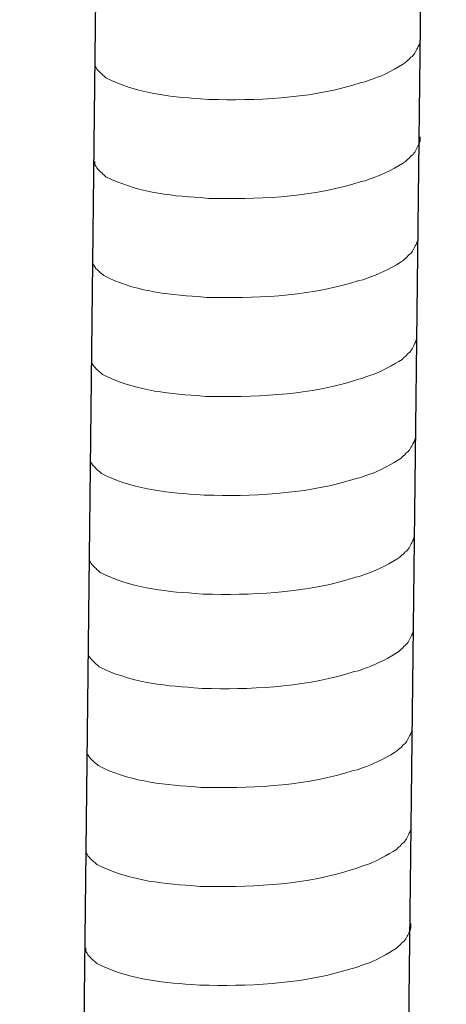
# Model space of a CAD drawing. Units: inches. Extents: x 3577 to 7324, y -6209 to -3186.
# Drawn here: x 7270 to 7289, y -5606 to -5562 of the extents above; entities that cross this region are included whole.
import ezdxf

# ---------------------------------------------------------------- set-up
doc = ezdxf.new("R2010")
doc.units = ezdxf.units.IN
doc.header["$MEASUREMENT"] = 0
doc.layers.add('layer 1', color=7, linetype='Continuous')

msp = doc.modelspace()

# ---------------------------------------------------------------- linework, layer by layer
for p, q in [((7288.649, -5460.377), (7284.098, -5856.088)), ((7274.088, -5460.74), (7269.537, -5856.451))]:
    msp.add_line(p, q)
at = {"layer": 'layer 1', "lineweight": 15}
for points, knots in [([(7287.471, -5562.821), (7287.471, -5562.821), (7287.471, -5563.003), (7287.471, -5563.003), (7287.471, -5563.003), (7287.471, -5563.003), (7287.431, -5563.133), (7287.431, -5563.133), (7287.431, -5563.133), (7287.431, -5563.133), (7287.394, -5563.209), (7287.394, -5563.209), (7287.394, -5563.209), (7287.394, -5563.209), (7287.358, -5563.279), (7287.358, -5563.279), (7287.358, -5563.279), (7287.282, -5563.426), (7287.212, -5563.611), (7287.06, -5563.688), (7287.06, -5563.688), (7287.06, -5563.688), (7286.989, -5563.78), (7286.989, -5563.78), (7286.989, -5563.78), (7286.989, -5563.78), (7286.897, -5563.853), (7286.897, -5563.853), (7286.897, -5563.853), (7286.897, -5563.853), (7286.823, -5563.929), (7286.823, -5563.929), (7286.823, -5563.929), (7286.483, -5564.154), (7285.785, -5564.531), (7285.42, -5564.644), (7285.42, -5564.644), (7285.42, -5564.644), (7285.198, -5564.719), (7285.198, -5564.719)], [0, 0, 0, 0, 0.1, 0.1, 0.1, 0.1, 0.2, 0.2, 0.2, 0.2, 0.3, 0.3, 0.3, 0.3, 0.4, 0.4, 0.4, 0.4, 0.5, 0.5, 0.5, 0.5, 0.6, 0.6, 0.6, 0.6, 0.7, 0.7, 0.7, 0.7, 0.8, 0.8, 0.8, 0.8, 0.9, 0.9, 0.9, 0.9, 1, 1, 1, 1]), ([(7285.199, -5564.719), (7285.199, -5564.719), (7285.019, -5564.792), (7285.019, -5564.792), (7285.019, -5564.792), (7285.019, -5564.792), (7284.83, -5564.829), (7284.83, -5564.829), (7284.83, -5564.829), (7282.87, -5565.482), (7280.485, -5565.627), (7278.434, -5565.588), (7278.434, -5565.588), (7278.434, -5565.588), (7278.01, -5565.588), (7278.01, -5565.588), (7278.01, -5565.588), (7278.01, -5565.588), (7277.64, -5565.549), (7277.64, -5565.549), (7277.64, -5565.549), (7276.189, -5565.464), (7274.704, -5565.276), (7273.402, -5564.609), (7273.402, -5564.609), (7273.402, -5564.609), (7273.326, -5564.536), (7273.326, -5564.536), (7273.326, -5564.536), (7273.326, -5564.536), (7273.253, -5564.48), (7273.253, -5564.48), (7273.253, -5564.48), (7273.253, -5564.48), (7273.214, -5564.44), (7273.214, -5564.44), (7273.214, -5564.44), (7273.214, -5564.44), (7273.179, -5564.41), (7273.179, -5564.41), (7273.179, -5564.41), (7273.107, -5564.328), (7272.997, -5564.243), (7272.958, -5564.148), (7272.958, -5564.148), (7272.958, -5564.148), (7272.901, -5564.075), (7272.901, -5564.075), (7272.901, -5564.075), (7272.901, -5564.075), (7272.901, -5563.928), (7272.901, -5563.928)], [0, 0, 0, 0, 0.076923, 0.076923, 0.076923, 0.076923, 0.153846, 0.153846, 0.153846, 0.153846, 0.230769, 0.230769, 0.230769, 0.230769, 0.307692, 0.307692, 0.307692, 0.307692, 0.384615, 0.384615, 0.384615, 0.384615, 0.461538, 0.461538, 0.461538, 0.461538, 0.538462, 0.538462, 0.538462, 0.538462, 0.615385, 0.615385, 0.615385, 0.615385, 0.692308, 0.692308, 0.692308, 0.692308, 0.769231, 0.769231, 0.769231, 0.769231, 0.846154, 0.846154, 0.846154, 0.846154, 0.923077, 0.923077, 0.923077, 0.923077, 1, 1, 1, 1]), ([(7287.471, -5567.249), (7287.471, -5567.249), (7287.471, -5567.431), (7287.471, -5567.431), (7287.471, -5567.431), (7287.471, -5567.431), (7287.431, -5567.561), (7287.431, -5567.561), (7287.431, -5567.561), (7287.431, -5567.561), (7287.394, -5567.637), (7287.394, -5567.637), (7287.394, -5567.637), (7287.394, -5567.637), (7287.358, -5567.707), (7287.358, -5567.707), (7287.358, -5567.707), (7287.282, -5567.854), (7287.212, -5568.039), (7287.06, -5568.115), (7287.06, -5568.115), (7287.06, -5568.115), (7286.989, -5568.208), (7286.989, -5568.208), (7286.989, -5568.208), (7286.989, -5568.208), (7286.897, -5568.281), (7286.897, -5568.281), (7286.897, -5568.281), (7286.897, -5568.281), (7286.823, -5568.357), (7286.823, -5568.357), (7286.823, -5568.357), (7286.483, -5568.582), (7285.785, -5568.959), (7285.42, -5569.071), (7285.42, -5569.071), (7285.42, -5569.071), (7285.198, -5569.147), (7285.198, -5569.147)], [0, 0, 0, 0, 0.1, 0.1, 0.1, 0.1, 0.2, 0.2, 0.2, 0.2, 0.3, 0.3, 0.3, 0.3, 0.4, 0.4, 0.4, 0.4, 0.5, 0.5, 0.5, 0.5, 0.6, 0.6, 0.6, 0.6, 0.7, 0.7, 0.7, 0.7, 0.8, 0.8, 0.8, 0.8, 0.9, 0.9, 0.9, 0.9, 1, 1, 1, 1]), ([(7285.199, -5569.147), (7285.199, -5569.147), (7285.019, -5569.22), (7285.019, -5569.22), (7285.019, -5569.22), (7285.019, -5569.22), (7284.83, -5569.256), (7284.83, -5569.256), (7284.83, -5569.256), (7282.87, -5569.909), (7280.485, -5570.055), (7278.434, -5570.016), (7278.434, -5570.016), (7278.434, -5570.016), (7278.01, -5570.016), (7278.01, -5570.016), (7278.01, -5570.016), (7278.01, -5570.016), (7277.64, -5569.976), (7277.64, -5569.976), (7277.64, -5569.976), (7276.189, -5569.892), (7274.704, -5569.704), (7273.402, -5569.037), (7273.402, -5569.037), (7273.402, -5569.037), (7273.326, -5568.964), (7273.326, -5568.964), (7273.326, -5568.964), (7273.326, -5568.964), (7273.253, -5568.908), (7273.253, -5568.908), (7273.253, -5568.908), (7273.253, -5568.908), (7273.214, -5568.868), (7273.214, -5568.868), (7273.214, -5568.868), (7273.214, -5568.868), (7273.179, -5568.838), (7273.179, -5568.838), (7273.179, -5568.838), (7273.107, -5568.756), (7272.997, -5568.671), (7272.958, -5568.575), (7272.958, -5568.575), (7272.958, -5568.575), (7272.901, -5568.503), (7272.901, -5568.503), (7272.901, -5568.503), (7272.901, -5568.503), (7272.901, -5568.356), (7272.901, -5568.356)], [0, 0, 0, 0, 0.076923, 0.076923, 0.076923, 0.076923, 0.153846, 0.153846, 0.153846, 0.153846, 0.230769, 0.230769, 0.230769, 0.230769, 0.307692, 0.307692, 0.307692, 0.307692, 0.384615, 0.384615, 0.384615, 0.384615, 0.461538, 0.461538, 0.461538, 0.461538, 0.538462, 0.538462, 0.538462, 0.538462, 0.615385, 0.615385, 0.615385, 0.615385, 0.692308, 0.692308, 0.692308, 0.692308, 0.769231, 0.769231, 0.769231, 0.769231, 0.846154, 0.846154, 0.846154, 0.846154, 0.923077, 0.923077, 0.923077, 0.923077, 1, 1, 1, 1]), ([(7287.369, -5571.678), (7287.369, -5571.678), (7287.369, -5571.861), (7287.369, -5571.861), (7287.369, -5571.861), (7287.369, -5571.861), (7287.329, -5571.991), (7287.329, -5571.991), (7287.329, -5571.991), (7287.329, -5571.991), (7287.292, -5572.066), (7287.292, -5572.066), (7287.292, -5572.066), (7287.292, -5572.066), (7287.256, -5572.137), (7287.256, -5572.137), (7287.256, -5572.137), (7287.18, -5572.283), (7287.11, -5572.468), (7286.958, -5572.545), (7286.958, -5572.545), (7286.958, -5572.545), (7286.887, -5572.637), (7286.887, -5572.637), (7286.887, -5572.637), (7286.887, -5572.637), (7286.795, -5572.711), (7286.795, -5572.711), (7286.795, -5572.711), (7286.795, -5572.711), (7286.722, -5572.786), (7286.722, -5572.786), (7286.722, -5572.786), (7286.381, -5573.011), (7285.683, -5573.388), (7285.318, -5573.501), (7285.318, -5573.501), (7285.318, -5573.501), (7285.096, -5573.577), (7285.096, -5573.577)], [0, 0, 0, 0, 0.1, 0.1, 0.1, 0.1, 0.2, 0.2, 0.2, 0.2, 0.3, 0.3, 0.3, 0.3, 0.4, 0.4, 0.4, 0.4, 0.5, 0.5, 0.5, 0.5, 0.6, 0.6, 0.6, 0.6, 0.7, 0.7, 0.7, 0.7, 0.8, 0.8, 0.8, 0.8, 0.9, 0.9, 0.9, 0.9, 1, 1, 1, 1]), ([(7285.097, -5573.577), (7285.097, -5573.577), (7284.917, -5573.649), (7284.917, -5573.649), (7284.917, -5573.649), (7284.917, -5573.649), (7284.728, -5573.686), (7284.728, -5573.686), (7284.728, -5573.686), (7282.768, -5574.339), (7280.383, -5574.485), (7278.332, -5574.446), (7278.332, -5574.446), (7278.332, -5574.446), (7277.908, -5574.446), (7277.908, -5574.446), (7277.908, -5574.446), (7277.908, -5574.446), (7277.539, -5574.406), (7277.539, -5574.406), (7277.539, -5574.406), (7276.087, -5574.321), (7274.602, -5574.133), (7273.3, -5573.467), (7273.3, -5573.467), (7273.3, -5573.467), (7273.224, -5573.393), (7273.224, -5573.393), (7273.224, -5573.393), (7273.224, -5573.393), (7273.151, -5573.337), (7273.151, -5573.337), (7273.151, -5573.337), (7273.151, -5573.337), (7273.112, -5573.298), (7273.112, -5573.298), (7273.112, -5573.298), (7273.112, -5573.298), (7273.077, -5573.267), (7273.077, -5573.267), (7273.077, -5573.267), (7273.005, -5573.185), (7272.895, -5573.101), (7272.856, -5573.005), (7272.856, -5573.005), (7272.856, -5573.005), (7272.799, -5572.932), (7272.799, -5572.932), (7272.799, -5572.932), (7272.799, -5572.932), (7272.799, -5572.786), (7272.799, -5572.786)], [0, 0, 0, 0, 0.076923, 0.076923, 0.076923, 0.076923, 0.153846, 0.153846, 0.153846, 0.153846, 0.230769, 0.230769, 0.230769, 0.230769, 0.307692, 0.307692, 0.307692, 0.307692, 0.384615, 0.384615, 0.384615, 0.384615, 0.461538, 0.461538, 0.461538, 0.461538, 0.538462, 0.538462, 0.538462, 0.538462, 0.615385, 0.615385, 0.615385, 0.615385, 0.692308, 0.692308, 0.692308, 0.692308, 0.769231, 0.769231, 0.769231, 0.769231, 0.846154, 0.846154, 0.846154, 0.846154, 0.923077, 0.923077, 0.923077, 0.923077, 1, 1, 1, 1]), ([(7287.318, -5576.106), (7287.318, -5576.106), (7287.318, -5576.288), (7287.318, -5576.288), (7287.318, -5576.288), (7287.318, -5576.288), (7287.278, -5576.418), (7287.278, -5576.418), (7287.278, -5576.418), (7287.278, -5576.418), (7287.242, -5576.494), (7287.242, -5576.494), (7287.242, -5576.494), (7287.242, -5576.494), (7287.205, -5576.564), (7287.205, -5576.564), (7287.205, -5576.564), (7287.129, -5576.711), (7287.059, -5576.896), (7286.907, -5576.973), (7286.907, -5576.973), (7286.907, -5576.973), (7286.836, -5577.065), (7286.836, -5577.065), (7286.836, -5577.065), (7286.836, -5577.065), (7286.744, -5577.138), (7286.744, -5577.138), (7286.744, -5577.138), (7286.744, -5577.138), (7286.671, -5577.214), (7286.671, -5577.214), (7286.671, -5577.214), (7286.33, -5577.439), (7285.632, -5577.816), (7285.267, -5577.929), (7285.267, -5577.929), (7285.267, -5577.929), (7285.045, -5578.004), (7285.045, -5578.004)], [0, 0, 0, 0, 0.1, 0.1, 0.1, 0.1, 0.2, 0.2, 0.2, 0.2, 0.3, 0.3, 0.3, 0.3, 0.4, 0.4, 0.4, 0.4, 0.5, 0.5, 0.5, 0.5, 0.6, 0.6, 0.6, 0.6, 0.7, 0.7, 0.7, 0.7, 0.8, 0.8, 0.8, 0.8, 0.9, 0.9, 0.9, 0.9, 1, 1, 1, 1]), ([(7285.046, -5578.004), (7285.046, -5578.004), (7284.866, -5578.077), (7284.866, -5578.077), (7284.866, -5578.077), (7284.866, -5578.077), (7284.677, -5578.114), (7284.677, -5578.114), (7284.677, -5578.114), (7282.717, -5578.767), (7280.332, -5578.913), (7278.281, -5578.873), (7278.281, -5578.873), (7278.281, -5578.873), (7277.857, -5578.873), (7277.857, -5578.873), (7277.857, -5578.873), (7277.857, -5578.873), (7277.488, -5578.834), (7277.488, -5578.834), (7277.488, -5578.834), (7276.036, -5578.749), (7274.551, -5578.561), (7273.249, -5577.894), (7273.249, -5577.894), (7273.249, -5577.894), (7273.173, -5577.821), (7273.173, -5577.821), (7273.173, -5577.821), (7273.173, -5577.821), (7273.1, -5577.765), (7273.1, -5577.765), (7273.1, -5577.765), (7273.1, -5577.765), (7273.061, -5577.725), (7273.061, -5577.725), (7273.061, -5577.725), (7273.061, -5577.725), (7273.026, -5577.695), (7273.026, -5577.695), (7273.026, -5577.695), (7272.954, -5577.613), (7272.844, -5577.528), (7272.805, -5577.433), (7272.805, -5577.433), (7272.805, -5577.433), (7272.748, -5577.36), (7272.748, -5577.36), (7272.748, -5577.36), (7272.748, -5577.36), (7272.748, -5577.213), (7272.748, -5577.213)], [0, 0, 0, 0, 0.076923, 0.076923, 0.076923, 0.076923, 0.153846, 0.153846, 0.153846, 0.153846, 0.230769, 0.230769, 0.230769, 0.230769, 0.307692, 0.307692, 0.307692, 0.307692, 0.384615, 0.384615, 0.384615, 0.384615, 0.461538, 0.461538, 0.461538, 0.461538, 0.538462, 0.538462, 0.538462, 0.538462, 0.615385, 0.615385, 0.615385, 0.615385, 0.692308, 0.692308, 0.692308, 0.692308, 0.769231, 0.769231, 0.769231, 0.769231, 0.846154, 0.846154, 0.846154, 0.846154, 0.923077, 0.923077, 0.923077, 0.923077, 1, 1, 1, 1]), ([(7287.267, -5580.534), (7287.267, -5580.534), (7287.267, -5580.716), (7287.267, -5580.716), (7287.267, -5580.716), (7287.267, -5580.716), (7287.227, -5580.846), (7287.227, -5580.846), (7287.227, -5580.846), (7287.227, -5580.846), (7287.191, -5580.922), (7287.191, -5580.922), (7287.191, -5580.922), (7287.191, -5580.922), (7287.154, -5580.992), (7287.154, -5580.992), (7287.154, -5580.992), (7287.078, -5581.139), (7287.008, -5581.324), (7286.857, -5581.4), (7286.857, -5581.4), (7286.857, -5581.4), (7286.786, -5581.493), (7286.786, -5581.493), (7286.786, -5581.493), (7286.786, -5581.493), (7286.693, -5581.566), (7286.693, -5581.566), (7286.693, -5581.566), (7286.693, -5581.566), (7286.62, -5581.642), (7286.62, -5581.642), (7286.62, -5581.642), (7286.279, -5581.867), (7285.582, -5582.244), (7285.216, -5582.356), (7285.216, -5582.356), (7285.216, -5582.356), (7284.994, -5582.432), (7284.994, -5582.432)], [0, 0, 0, 0, 0.1, 0.1, 0.1, 0.1, 0.2, 0.2, 0.2, 0.2, 0.3, 0.3, 0.3, 0.3, 0.4, 0.4, 0.4, 0.4, 0.5, 0.5, 0.5, 0.5, 0.6, 0.6, 0.6, 0.6, 0.7, 0.7, 0.7, 0.7, 0.8, 0.8, 0.8, 0.8, 0.9, 0.9, 0.9, 0.9, 1, 1, 1, 1]), ([(7284.996, -5582.432), (7284.996, -5582.432), (7284.815, -5582.505), (7284.815, -5582.505), (7284.815, -5582.505), (7284.815, -5582.505), (7284.626, -5582.541), (7284.626, -5582.541), (7284.626, -5582.541), (7282.666, -5583.194), (7280.281, -5583.34), (7278.23, -5583.301), (7278.23, -5583.301), (7278.23, -5583.301), (7277.806, -5583.301), (7277.806, -5583.301), (7277.806, -5583.301), (7277.806, -5583.301), (7277.437, -5583.261), (7277.437, -5583.261), (7277.437, -5583.261), (7275.986, -5583.177), (7274.5, -5582.989), (7273.198, -5582.322), (7273.198, -5582.322), (7273.198, -5582.322), (7273.122, -5582.249), (7273.122, -5582.249), (7273.122, -5582.249), (7273.122, -5582.249), (7273.049, -5582.193), (7273.049, -5582.193), (7273.049, -5582.193), (7273.049, -5582.193), (7273.01, -5582.153), (7273.01, -5582.153), (7273.01, -5582.153), (7273.01, -5582.153), (7272.976, -5582.123), (7272.976, -5582.123), (7272.976, -5582.123), (7272.903, -5582.041), (7272.793, -5581.956), (7272.754, -5581.86), (7272.754, -5581.86), (7272.754, -5581.86), (7272.697, -5581.788), (7272.697, -5581.788), (7272.697, -5581.788), (7272.697, -5581.788), (7272.697, -5581.641), (7272.697, -5581.641)], [0, 0, 0, 0, 0.076923, 0.076923, 0.076923, 0.076923, 0.153846, 0.153846, 0.153846, 0.153846, 0.230769, 0.230769, 0.230769, 0.230769, 0.307692, 0.307692, 0.307692, 0.307692, 0.384615, 0.384615, 0.384615, 0.384615, 0.461538, 0.461538, 0.461538, 0.461538, 0.538462, 0.538462, 0.538462, 0.538462, 0.615385, 0.615385, 0.615385, 0.615385, 0.692308, 0.692308, 0.692308, 0.692308, 0.769231, 0.769231, 0.769231, 0.769231, 0.846154, 0.846154, 0.846154, 0.846154, 0.923077, 0.923077, 0.923077, 0.923077, 1, 1, 1, 1]), ([(7287.216, -5584.961), (7287.216, -5584.961), (7287.216, -5585.144), (7287.216, -5585.144), (7287.216, -5585.144), (7287.216, -5585.144), (7287.176, -5585.274), (7287.176, -5585.274), (7287.176, -5585.274), (7287.176, -5585.274), (7287.14, -5585.35), (7287.14, -5585.35), (7287.14, -5585.35), (7287.14, -5585.35), (7287.103, -5585.42), (7287.103, -5585.42), (7287.103, -5585.42), (7287.027, -5585.567), (7286.957, -5585.752), (7286.806, -5585.828), (7286.806, -5585.828), (7286.806, -5585.828), (7286.735, -5585.921), (7286.735, -5585.921), (7286.735, -5585.921), (7286.735, -5585.921), (7286.642, -5585.994), (7286.642, -5585.994), (7286.642, -5585.994), (7286.642, -5585.994), (7286.569, -5586.07), (7286.569, -5586.07), (7286.569, -5586.07), (7286.228, -5586.295), (7285.531, -5586.672), (7285.165, -5586.784), (7285.165, -5586.784), (7285.165, -5586.784), (7284.943, -5586.86), (7284.943, -5586.86)], [0, 0, 0, 0, 0.1, 0.1, 0.1, 0.1, 0.2, 0.2, 0.2, 0.2, 0.3, 0.3, 0.3, 0.3, 0.4, 0.4, 0.4, 0.4, 0.5, 0.5, 0.5, 0.5, 0.6, 0.6, 0.6, 0.6, 0.7, 0.7, 0.7, 0.7, 0.8, 0.8, 0.8, 0.8, 0.9, 0.9, 0.9, 0.9, 1, 1, 1, 1]), ([(7284.945, -5586.86), (7284.945, -5586.86), (7284.764, -5586.932), (7284.764, -5586.932), (7284.764, -5586.932), (7284.764, -5586.932), (7284.575, -5586.969), (7284.575, -5586.969), (7284.575, -5586.969), (7282.616, -5587.622), (7280.23, -5587.768), (7278.179, -5587.729), (7278.179, -5587.729), (7278.179, -5587.729), (7277.755, -5587.729), (7277.755, -5587.729), (7277.755, -5587.729), (7277.755, -5587.729), (7277.386, -5587.689), (7277.386, -5587.689), (7277.386, -5587.689), (7275.935, -5587.605), (7274.449, -5587.416), (7273.147, -5586.75), (7273.147, -5586.75), (7273.147, -5586.75), (7273.071, -5586.677), (7273.071, -5586.677), (7273.071, -5586.677), (7273.071, -5586.677), (7272.998, -5586.621), (7272.998, -5586.621), (7272.998, -5586.621), (7272.998, -5586.621), (7272.959, -5586.581), (7272.959, -5586.581), (7272.959, -5586.581), (7272.959, -5586.581), (7272.925, -5586.551), (7272.925, -5586.551), (7272.925, -5586.551), (7272.852, -5586.468), (7272.742, -5586.384), (7272.703, -5586.288), (7272.703, -5586.288), (7272.703, -5586.288), (7272.646, -5586.216), (7272.646, -5586.216), (7272.646, -5586.216), (7272.646, -5586.216), (7272.646, -5586.069), (7272.646, -5586.069)], [0, 0, 0, 0, 0.076923, 0.076923, 0.076923, 0.076923, 0.153846, 0.153846, 0.153846, 0.153846, 0.230769, 0.230769, 0.230769, 0.230769, 0.307692, 0.307692, 0.307692, 0.307692, 0.384615, 0.384615, 0.384615, 0.384615, 0.461538, 0.461538, 0.461538, 0.461538, 0.538462, 0.538462, 0.538462, 0.538462, 0.615385, 0.615385, 0.615385, 0.615385, 0.692308, 0.692308, 0.692308, 0.692308, 0.769231, 0.769231, 0.769231, 0.769231, 0.846154, 0.846154, 0.846154, 0.846154, 0.923077, 0.923077, 0.923077, 0.923077, 1, 1, 1, 1]), ([(7287.168, -5589.183), (7287.168, -5589.183), (7287.168, -5589.366), (7287.168, -5589.366), (7287.168, -5589.366), (7287.168, -5589.366), (7287.128, -5589.496), (7287.128, -5589.496), (7287.128, -5589.496), (7287.128, -5589.496), (7287.091, -5589.572), (7287.091, -5589.572), (7287.091, -5589.572), (7287.091, -5589.572), (7287.054, -5589.642), (7287.054, -5589.642), (7287.054, -5589.642), (7286.979, -5589.789), (7286.909, -5589.974), (7286.757, -5590.05), (7286.757, -5590.05), (7286.757, -5590.05), (7286.686, -5590.143), (7286.686, -5590.143), (7286.686, -5590.143), (7286.686, -5590.143), (7286.594, -5590.216), (7286.594, -5590.216), (7286.594, -5590.216), (7286.594, -5590.216), (7286.52, -5590.292), (7286.52, -5590.292), (7286.52, -5590.292), (7286.18, -5590.517), (7285.482, -5590.894), (7285.117, -5591.006), (7285.117, -5591.006), (7285.117, -5591.006), (7284.894, -5591.082), (7284.894, -5591.082)], [0, 0, 0, 0, 0.1, 0.1, 0.1, 0.1, 0.2, 0.2, 0.2, 0.2, 0.3, 0.3, 0.3, 0.3, 0.4, 0.4, 0.4, 0.4, 0.5, 0.5, 0.5, 0.5, 0.6, 0.6, 0.6, 0.6, 0.7, 0.7, 0.7, 0.7, 0.8, 0.8, 0.8, 0.8, 0.9, 0.9, 0.9, 0.9, 1, 1, 1, 1]), ([(7284.896, -5591.082), (7284.896, -5591.082), (7284.716, -5591.154), (7284.716, -5591.154), (7284.716, -5591.154), (7284.716, -5591.154), (7284.527, -5591.191), (7284.527, -5591.191), (7284.527, -5591.191), (7282.567, -5591.844), (7280.181, -5591.99), (7278.131, -5591.951), (7278.131, -5591.951), (7278.131, -5591.951), (7277.706, -5591.951), (7277.706, -5591.951), (7277.706, -5591.951), (7277.706, -5591.951), (7277.337, -5591.911), (7277.337, -5591.911), (7277.337, -5591.911), (7275.886, -5591.827), (7274.401, -5591.638), (7273.099, -5590.972), (7273.099, -5590.972), (7273.099, -5590.972), (7273.023, -5590.899), (7273.023, -5590.899), (7273.023, -5590.899), (7273.023, -5590.899), (7272.949, -5590.843), (7272.949, -5590.843), (7272.949, -5590.843), (7272.949, -5590.843), (7272.91, -5590.803), (7272.91, -5590.803), (7272.91, -5590.803), (7272.91, -5590.803), (7272.876, -5590.773), (7272.876, -5590.773), (7272.876, -5590.773), (7272.804, -5590.69), (7272.693, -5590.606), (7272.654, -5590.51), (7272.654, -5590.51), (7272.654, -5590.51), (7272.598, -5590.438), (7272.598, -5590.438), (7272.598, -5590.438), (7272.598, -5590.438), (7272.598, -5590.291), (7272.598, -5590.291)], [0, 0, 0, 0, 0.076923, 0.076923, 0.076923, 0.076923, 0.153846, 0.153846, 0.153846, 0.153846, 0.230769, 0.230769, 0.230769, 0.230769, 0.307692, 0.307692, 0.307692, 0.307692, 0.384615, 0.384615, 0.384615, 0.384615, 0.461538, 0.461538, 0.461538, 0.461538, 0.538462, 0.538462, 0.538462, 0.538462, 0.615385, 0.615385, 0.615385, 0.615385, 0.692308, 0.692308, 0.692308, 0.692308, 0.769231, 0.769231, 0.769231, 0.769231, 0.846154, 0.846154, 0.846154, 0.846154, 0.923077, 0.923077, 0.923077, 0.923077, 1, 1, 1, 1]), ([(7287.117, -5593.611), (7287.117, -5593.611), (7287.117, -5593.794), (7287.117, -5593.794), (7287.117, -5593.794), (7287.117, -5593.794), (7287.077, -5593.924), (7287.077, -5593.924), (7287.077, -5593.924), (7287.077, -5593.924), (7287.04, -5594), (7287.04, -5594), (7287.04, -5594), (7287.04, -5594), (7287.004, -5594.07), (7287.004, -5594.07), (7287.004, -5594.07), (7286.928, -5594.216), (7286.858, -5594.401), (7286.706, -5594.478), (7286.706, -5594.478), (7286.706, -5594.478), (7286.635, -5594.57), (7286.635, -5594.57), (7286.635, -5594.57), (7286.635, -5594.57), (7286.543, -5594.644), (7286.543, -5594.644), (7286.543, -5594.644), (7286.543, -5594.644), (7286.469, -5594.72), (7286.469, -5594.72), (7286.469, -5594.72), (7286.129, -5594.944), (7285.431, -5595.322), (7285.066, -5595.434), (7285.066, -5595.434), (7285.066, -5595.434), (7284.844, -5595.51), (7284.844, -5595.51)], [0, 0, 0, 0, 0.1, 0.1, 0.1, 0.1, 0.2, 0.2, 0.2, 0.2, 0.3, 0.3, 0.3, 0.3, 0.4, 0.4, 0.4, 0.4, 0.5, 0.5, 0.5, 0.5, 0.6, 0.6, 0.6, 0.6, 0.7, 0.7, 0.7, 0.7, 0.8, 0.8, 0.8, 0.8, 0.9, 0.9, 0.9, 0.9, 1, 1, 1, 1]), ([(7284.845, -5595.51), (7284.845, -5595.51), (7284.665, -5595.582), (7284.665, -5595.582), (7284.665, -5595.582), (7284.665, -5595.582), (7284.476, -5595.619), (7284.476, -5595.619), (7284.476, -5595.619), (7282.516, -5596.272), (7280.13, -5596.418), (7278.08, -5596.379), (7278.08, -5596.379), (7278.08, -5596.379), (7277.655, -5596.379), (7277.655, -5596.379), (7277.655, -5596.379), (7277.655, -5596.379), (7277.286, -5596.339), (7277.286, -5596.339), (7277.286, -5596.339), (7275.835, -5596.254), (7274.35, -5596.066), (7273.048, -5595.4), (7273.048, -5595.4), (7273.048, -5595.4), (7272.972, -5595.326), (7272.972, -5595.326), (7272.972, -5595.326), (7272.972, -5595.326), (7272.898, -5595.271), (7272.898, -5595.271), (7272.898, -5595.271), (7272.898, -5595.271), (7272.859, -5595.231), (7272.859, -5595.231), (7272.859, -5595.231), (7272.859, -5595.231), (7272.825, -5595.2), (7272.825, -5595.2), (7272.825, -5595.2), (7272.753, -5595.118), (7272.643, -5595.034), (7272.603, -5594.938), (7272.603, -5594.938), (7272.603, -5594.938), (7272.547, -5594.865), (7272.547, -5594.865), (7272.547, -5594.865), (7272.547, -5594.865), (7272.547, -5594.719), (7272.547, -5594.719)], [0, 0, 0, 0, 0.076923, 0.076923, 0.076923, 0.076923, 0.153846, 0.153846, 0.153846, 0.153846, 0.230769, 0.230769, 0.230769, 0.230769, 0.307692, 0.307692, 0.307692, 0.307692, 0.384615, 0.384615, 0.384615, 0.384615, 0.461538, 0.461538, 0.461538, 0.461538, 0.538462, 0.538462, 0.538462, 0.538462, 0.615385, 0.615385, 0.615385, 0.615385, 0.692308, 0.692308, 0.692308, 0.692308, 0.769231, 0.769231, 0.769231, 0.769231, 0.846154, 0.846154, 0.846154, 0.846154, 0.923077, 0.923077, 0.923077, 0.923077, 1, 1, 1, 1]), ([(7287.066, -5598.039), (7287.066, -5598.039), (7287.066, -5598.222), (7287.066, -5598.222), (7287.066, -5598.222), (7287.066, -5598.222), (7287.026, -5598.352), (7287.026, -5598.352), (7287.026, -5598.352), (7287.026, -5598.352), (7286.989, -5598.427), (7286.989, -5598.427), (7286.989, -5598.427), (7286.989, -5598.427), (7286.953, -5598.497), (7286.953, -5598.497), (7286.953, -5598.497), (7286.877, -5598.644), (7286.807, -5598.829), (7286.655, -5598.906), (7286.655, -5598.906), (7286.655, -5598.906), (7286.584, -5598.998), (7286.584, -5598.998), (7286.584, -5598.998), (7286.584, -5598.998), (7286.492, -5599.072), (7286.492, -5599.072), (7286.492, -5599.072), (7286.492, -5599.072), (7286.418, -5599.147), (7286.418, -5599.147), (7286.418, -5599.147), (7286.078, -5599.372), (7285.38, -5599.749), (7285.015, -5599.862), (7285.015, -5599.862), (7285.015, -5599.862), (7284.793, -5599.937), (7284.793, -5599.937)], [0, 0, 0, 0, 0.1, 0.1, 0.1, 0.1, 0.2, 0.2, 0.2, 0.2, 0.3, 0.3, 0.3, 0.3, 0.4, 0.4, 0.4, 0.4, 0.5, 0.5, 0.5, 0.5, 0.6, 0.6, 0.6, 0.6, 0.7, 0.7, 0.7, 0.7, 0.8, 0.8, 0.8, 0.8, 0.9, 0.9, 0.9, 0.9, 1, 1, 1, 1]), ([(7284.794, -5599.937), (7284.794, -5599.937), (7284.614, -5600.01), (7284.614, -5600.01), (7284.614, -5600.01), (7284.614, -5600.01), (7284.425, -5600.047), (7284.425, -5600.047), (7284.425, -5600.047), (7282.465, -5600.7), (7280.079, -5600.846), (7278.029, -5600.807), (7278.029, -5600.807), (7278.029, -5600.807), (7277.605, -5600.807), (7277.605, -5600.807), (7277.605, -5600.807), (7277.605, -5600.807), (7277.235, -5600.767), (7277.235, -5600.767), (7277.235, -5600.767), (7275.784, -5600.682), (7274.299, -5600.494), (7272.997, -5599.827), (7272.997, -5599.827), (7272.997, -5599.827), (7272.921, -5599.754), (7272.921, -5599.754), (7272.921, -5599.754), (7272.921, -5599.754), (7272.848, -5599.698), (7272.848, -5599.698), (7272.848, -5599.698), (7272.848, -5599.698), (7272.808, -5599.658), (7272.808, -5599.658), (7272.808, -5599.658), (7272.808, -5599.658), (7272.774, -5599.628), (7272.774, -5599.628), (7272.774, -5599.628), (7272.702, -5599.546), (7272.592, -5599.461), (7272.553, -5599.366), (7272.553, -5599.366), (7272.553, -5599.366), (7272.496, -5599.293), (7272.496, -5599.293), (7272.496, -5599.293), (7272.496, -5599.293), (7272.496, -5599.147), (7272.496, -5599.147)], [0, 0, 0, 0, 0.076923, 0.076923, 0.076923, 0.076923, 0.153846, 0.153846, 0.153846, 0.153846, 0.230769, 0.230769, 0.230769, 0.230769, 0.307692, 0.307692, 0.307692, 0.307692, 0.384615, 0.384615, 0.384615, 0.384615, 0.461538, 0.461538, 0.461538, 0.461538, 0.538462, 0.538462, 0.538462, 0.538462, 0.615385, 0.615385, 0.615385, 0.615385, 0.692308, 0.692308, 0.692308, 0.692308, 0.769231, 0.769231, 0.769231, 0.769231, 0.846154, 0.846154, 0.846154, 0.846154, 0.923077, 0.923077, 0.923077, 0.923077, 1, 1, 1, 1]), ([(7287.066, -5602.467), (7287.066, -5602.467), (7287.066, -5602.649), (7287.066, -5602.649), (7287.066, -5602.649), (7287.066, -5602.649), (7287.026, -5602.779), (7287.026, -5602.779), (7287.026, -5602.779), (7287.026, -5602.779), (7286.989, -5602.855), (7286.989, -5602.855), (7286.989, -5602.855), (7286.989, -5602.855), (7286.953, -5602.925), (7286.953, -5602.925), (7286.953, -5602.925), (7286.877, -5603.072), (7286.807, -5603.257), (7286.655, -5603.333), (7286.655, -5603.333), (7286.655, -5603.333), (7286.584, -5603.426), (7286.584, -5603.426), (7286.584, -5603.426), (7286.584, -5603.426), (7286.492, -5603.499), (7286.492, -5603.499), (7286.492, -5603.499), (7286.492, -5603.499), (7286.418, -5603.575), (7286.418, -5603.575), (7286.418, -5603.575), (7286.078, -5603.8), (7285.38, -5604.177), (7285.015, -5604.29), (7285.015, -5604.29), (7285.015, -5604.29), (7284.793, -5604.365), (7284.793, -5604.365)], [0, 0, 0, 0, 0.1, 0.1, 0.1, 0.1, 0.2, 0.2, 0.2, 0.2, 0.3, 0.3, 0.3, 0.3, 0.4, 0.4, 0.4, 0.4, 0.5, 0.5, 0.5, 0.5, 0.6, 0.6, 0.6, 0.6, 0.7, 0.7, 0.7, 0.7, 0.8, 0.8, 0.8, 0.8, 0.9, 0.9, 0.9, 0.9, 1, 1, 1, 1]), ([(7284.794, -5604.365), (7284.794, -5604.365), (7284.614, -5604.438), (7284.614, -5604.438), (7284.614, -5604.438), (7284.614, -5604.438), (7284.425, -5604.474), (7284.425, -5604.474), (7284.425, -5604.474), (7282.465, -5605.128), (7280.079, -5605.273), (7278.029, -5605.234), (7278.029, -5605.234), (7278.029, -5605.234), (7277.605, -5605.234), (7277.605, -5605.234), (7277.605, -5605.234), (7277.605, -5605.234), (7277.235, -5605.194), (7277.235, -5605.194), (7277.235, -5605.194), (7275.784, -5605.11), (7274.299, -5604.922), (7272.997, -5604.255), (7272.997, -5604.255), (7272.997, -5604.255), (7272.921, -5604.182), (7272.921, -5604.182), (7272.921, -5604.182), (7272.921, -5604.182), (7272.848, -5604.126), (7272.848, -5604.126), (7272.848, -5604.126), (7272.848, -5604.126), (7272.808, -5604.086), (7272.808, -5604.086), (7272.808, -5604.086), (7272.808, -5604.086), (7272.774, -5604.056), (7272.774, -5604.056), (7272.774, -5604.056), (7272.702, -5603.974), (7272.592, -5603.889), (7272.553, -5603.794), (7272.553, -5603.794), (7272.553, -5603.794), (7272.496, -5603.721), (7272.496, -5603.721), (7272.496, -5603.721), (7272.496, -5603.721), (7272.496, -5603.574), (7272.496, -5603.574)], [0, 0, 0, 0, 0.076923, 0.076923, 0.076923, 0.076923, 0.153846, 0.153846, 0.153846, 0.153846, 0.230769, 0.230769, 0.230769, 0.230769, 0.307692, 0.307692, 0.307692, 0.307692, 0.384615, 0.384615, 0.384615, 0.384615, 0.461538, 0.461538, 0.461538, 0.461538, 0.538462, 0.538462, 0.538462, 0.538462, 0.615385, 0.615385, 0.615385, 0.615385, 0.692308, 0.692308, 0.692308, 0.692308, 0.769231, 0.769231, 0.769231, 0.769231, 0.846154, 0.846154, 0.846154, 0.846154, 0.923077, 0.923077, 0.923077, 0.923077, 1, 1, 1, 1])]:
    msp.add_open_spline(points, degree=3, knots=knots, dxfattribs=at)

doc.saveas('drawing.dxf')
